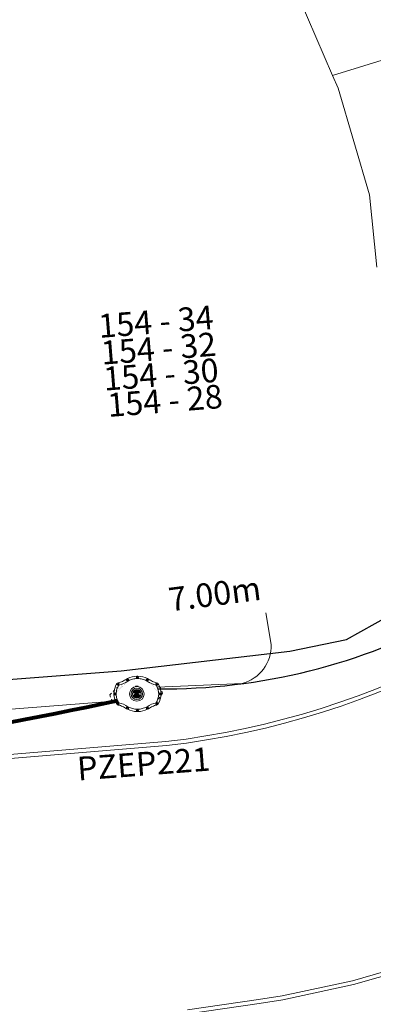
# Model space of a CAD drawing. Units: millimetres. Extents: x 699174 to 708273, y 9556060 to 9558985.
# Drawn here: x 699517 to 699532, y 9556996 to 9557038 of the extents above; entities that cross this region are included whole.
import ezdxf

# ---------------------------------------------------------------- set-up
doc = ezdxf.new("R2010")
doc.units = ezdxf.units.MM
doc.linetypes.add('DASHED', pattern=[0.75, 0.5, -0.25])
for name, color, linetype, lineweight in [('ACOMETIDA FOM', 6, 'Continuous', 15), ('BORDILLOS', 8, 'Continuous', 0), ('POZO 48 BLOQUES FOM', 6, 'Continuous', 5), ('PREDIAL', 253, 'Continuous', 0), ('TAPA FOM CIRCULAR', 6, 'Continuous', 0), ('ZANJA FOM', 6, 'Continuous', 80)]:
    doc.layers.add(name, color=color, linetype=linetype, lineweight=lineweight)
for name, color, linetype in [('DISTANCIA ACOMETIDA FOM', 6, 'Continuous'), ('LINEA FABRICA', 253, 'Continuous'), ('NUMERO DE PREDIO', 251, 'Continuous')]:
    doc.layers.add(name, color=color, linetype=linetype)
doc.styles.add('ARIAL', font='arial.ttf')
doc.styles.add('Coordenadas', font='romans', dxfattribs={"width": 0.75, "height": 1})
pattern_1 = [(49.99999999999999, (-33.30207403401565, -9.602965528040784), (0.07172601826007535, -0.006275213498259511), [0.0075, -0.0825]), (355, (-33.30207403401565, -9.602965528040784), (-0.0138751333613, 0.07521921337000119), [0.006, -0.066]), (100.45144446, (-33.29609686591564, -9.603488462440783), (0.0578508846727112, 0.06894399909686294), [0.006374019199999998, -0.07011421119999997]), (46.18420000000001, (-33.30207403401565, -9.582965528040784), (0.1067241330671572, -0.01655192807930765), [0.01125, -0.12375]), (96.63563549, (-33.29318035951565, -9.584344858740783), (0.09346619456742283, 0.09741186007745505), [0.0095610342, -0.105171376]), (351.1841639899999, (-33.30207403401565, -9.582965528040784), (0.09346619450547732, 0.09741186002699902), [0.009000000000000001, -0.0990000001]), (21, (-33.29207403401565, -9.587965528040783), (0.05969070521184617, -0.04026188906653388), [0.0075, -0.0825]), (326.0000000000001, (-33.29207403401565, -9.587965528040783), (0.02433153319215817, 0.0725150045046853), [0.006, -0.066]), (71.45144474, (-33.28709980861564, -9.591320685440783), (0.08402223767299712, 0.03225311528063538), [0.006374019000000001, -0.0701142112]), (37.50000000000001, (-33.30207403401565, -9.602965528040784), (0.001215985531729067, 0.03328938538313115), [0, -0.0652, 0, -0.067, 0, -0.06625]), (7.499999999999999, (-33.30207403401565, -9.602965528040784), (0.02630695374421486, 0.03944117118823603), [0, -0.0382, 0, -0.0637, 0, -0.02525]), (327.5, (-33.32437403401565, -9.602965528040784), (0.0533822436172409, -0.002255487173437976), [0, -0.025, 0, -0.078, 0, -0.1035]), (317.5, (-33.33437403401565, -9.602965528040784), (0.05831861693423862, 0.01001049823323177), [0, -0.0325, 0, -0.0518, 0, -0.0735])]

# ---------------------------------------------------------------- blocks, each defined once
blk = doc.blocks.new('*U1207')
at = {"layer": 'POZO 48 BLOQUES FOM'}
h = blk.add_hatch(dxfattribs=at)
h.set_pattern_fill('AR-CONC', color=256, scale=0.01)
h.set_pattern_definition(pattern_1)
h.paths.add_polyline_path([(-0.6054153698139544, 0.4510793266292836), (-0.6257894857431054, 0.4655718865424969), (-0.6476436440441518, 0.4239631894265443), (-0.6251058080534335, 0.4131379946667124, 1), (-0.5800351437839737, 0.3914900104116086), (-0.5574973077932555, 0.3806648156517909), (-0.5442975489786193, 0.4076048670109476), (-0.5646716649077632, 0.4220974269241715, 1)])
h.paths.add_polyline_path([(-0.5878069966397845, 0.4194511896579449, -1), (-0.599806996639785, 0.4194511896579449, -1)], flags=16)
h.paths.add_polyline_path([(-0.4102317106445952, 0.8570559131279456), (-0.422068966653022, 0.879079043307895, 0.06855084537882838), (-0.4725801365326134, 0.8102375227548322), (-0.4481706601725364, 0.804823064650968, 1), (-0.3993571310265764, 0.7939953514889702), (-0.3749476546664923, 0.7885808933851202), (-0.3747225727550614, 0.7909914159368796), (-0.3865598287634811, 0.8130145461168379, 1)])
h.paths.add_polyline_path([(-0.4057300669001762, 0.816524315046415, -1), (-0.4177300669001767, 0.816524315046415, -1)], flags=16)
h.paths.add_polyline_path([(0.02061374415127659, 0.9746773465215721), (0.02294034862616456, 0.9995716391275113, 0.04159145019573772), (-0.02294034862616456, 0.9995716391275113), (-0.02061374415127659, 0.9746773465215721, 1), (-0.01596105215283927, 0.9248942926059343), (-0.01363444767794419, 0.9000000000000004), (0.01363444767794419, 0.9000000000000004), (0.01596105215283927, 0.9248942926059343, 1)])
h.paths.add_polyline_path([(0.006000000000000227, 0.9497858195637523, -1), (-0.006000000000000227, 0.9497858195637523, -1)], flags=16)
h.paths.add_polyline_path([(0.422068966653022, 0.879079043307895), (0.4102317106445952, 0.8570559131279456, 1), (0.3865598287634811, 0.8130145461168379), (0.3747225727550614, 0.7909914159368796), (0.3749476546664923, 0.7885808933851202), (0.3993571310265764, 0.7939953514889702, 1), (0.4481706601725364, 0.804823064650968), (0.4725801365326134, 0.8102375227548322, 0.06855084537882918)])
h.paths.add_polyline_path([(0.4177300669001767, 0.816524315046415, -1), (0.4057300669001762, 0.816524315046415, -1)], flags=16)
h.paths.add_polyline_path([(0.6257894857431054, 0.4655718865424969), (0.6054153698139544, 0.4510793266292836, 1), (0.5646716649077632, 0.4220974269241715), (0.5442975489786193, 0.4076048670109476), (0.5574973077932555, 0.3806648156517909), (0.5800351437839737, 0.3914900104116086, 1), (0.6251058080534335, 0.4131379946667124), (0.6476436440441518, 0.4239631894265443)])
h.paths.add_polyline_path([(0.599806996639785, 0.4194511896579449, -1), (0.5878069966397845, 0.4194511896579449, -1)], flags=16)
h = blk.add_hatch(dxfattribs=at)
h.set_pattern_fill('AR-CONC', color=256, scale=0.01)
h.set_pattern_definition(pattern_1)
h.paths.add_polyline_path([(-0.7498914587468732, 0.01977572826044138), (-0.7249172067945366, 0.01858172987130757, -1), (-0.6749742519523352, 0.01619399838914859), (-0.6499999999999986, 0.01500000000000057), (-0.6499999999999986, -0.01500000000000057), (-0.6749742519523352, -0.01619399838914859, -1), (-0.7249172067945366, -0.01858172987130757), (-0.7498914587468732, -0.01977572826044138)])
h.paths.add_polyline_path([(-0.7059457293734397, 0, 1), (-0.6939457293734392, 0, 1)], flags=16)
h = blk.add_hatch(dxfattribs=at)
h.set_pattern_fill('AR-CONC', color=256, scale=0.01)
h.set_pattern_definition(pattern_1)
h.paths.add_polyline_path([(0.7249172067945366, 0.01858172987130757, 1), (0.6749742519523352, 0.01619399838914859), (0.6499999999999986, 0.01500000000000057), (0.6499999999999986, -0.01500000000000057), (0.6749742519523352, -0.01619399838914859, 1), (0.7249172067945366, -0.01858172987130757), (0.7498914587468732, -0.01977572826044138), (0.7498914587468732, 0.01977572826044138)])
h.paths.add_polyline_path([(0.7059457293734395, 0, -1), (0.6939457293734395, 0, -1)], flags=16)
h = blk.add_hatch(dxfattribs=at)
h.set_pattern_fill('AR-CONC', color=256, scale=0.01)
h.set_pattern_definition(pattern_1)
h.paths.add_polyline_path([(-0.5646716649077632, -0.4220974269241715), (-0.5442975489786193, -0.4076048670109476), (-0.5574973077932555, -0.3806648156517909), (-0.5800351437839737, -0.3914900104116086, 1), (-0.6251058080534335, -0.4131379946667124), (-0.6476436440441518, -0.4239631894265443), (-0.6257894857431054, -0.4655718865424969), (-0.6054153698139544, -0.4510793266292836, 1)])
h.paths.add_polyline_path([(-0.599806996639785, -0.4194511896579449, -1), (-0.5878069966397845, -0.4194511896579449, -1)], flags=16)
h.paths.add_polyline_path([(-0.4102317106445952, -0.8570559131279456, 1), (-0.3865598287634811, -0.8130145461168379), (-0.3747225727550614, -0.7909914159368796), (-0.3749476546664923, -0.7885808933851202), (-0.3993571310265764, -0.7939953514889702, 1), (-0.4481706601725364, -0.804823064650968), (-0.4725801365326134, -0.8102375227548322, 0.06855084537882833), (-0.422068966653022, -0.879079043307895)])
h.paths.add_polyline_path([(-0.4177300669001767, -0.816524315046415, -1), (-0.4057300669001762, -0.816524315046415, -1)], flags=16)
h.paths.add_polyline_path([(0.02061374415127659, -0.9746773465215721, 1), (0.01596105215283927, -0.9248942926059343), (0.01363444767794419, -0.9000000000000004), (-0.01363444767794419, -0.9000000000000004), (-0.01596105215283927, -0.9248942926059343, 1), (-0.02061374415127659, -0.9746773465215721), (-0.02294034862616456, -0.9995716391275113, 0.04159145019573784), (0.02294034862616456, -0.9995716391275113)])
h.paths.add_polyline_path([(-0.006000000000000227, -0.9497858195637523, -1), (0.006000000000000227, -0.9497858195637523, -1)], flags=16)
h.paths.add_polyline_path([(0.4725801365326134, -0.8102375227548322), (0.4481706601725364, -0.804823064650968, 1), (0.3993571310265764, -0.7939953514889702), (0.3749476546664923, -0.7885808933851202), (0.3747225727550614, -0.7909914159368796), (0.3865598287634811, -0.8130145461168379, 1), (0.4102317106445952, -0.8570559131279456), (0.422068966653022, -0.879079043307895, 0.06855084537882947)])
h.paths.add_polyline_path([(0.4057300669001762, -0.816524315046415, -1), (0.4177300669001767, -0.816524315046415, -1)], flags=16)
h.paths.add_polyline_path([(0.6476436440441518, -0.4239631894265443), (0.6251058080534335, -0.4131379946667124, 1), (0.5800351437839737, -0.3914900104116086), (0.5574973077932555, -0.3806648156517909), (0.5442975489786193, -0.4076048670109476), (0.5646716649077632, -0.4220974269241715, 1), (0.6054153698139544, -0.4510793266292836), (0.6257894857431054, -0.4655718865424969)])
h.paths.add_polyline_path([(0.5878069966397845, -0.4194511896579449, -1), (0.599806996639785, -0.4194511896579449, -1)], flags=16)
at = {"layer": 'POZO 48 BLOQUES FOM', "linetype": 'DASHED', "ltscale": 0.05}
for p, q in [((-0.3244177218526615, 1.06696706007839), (-0.04311896637081954, 1.162779515712977)), ((0.0249418221414075, -1.056053284426675), (0.2718818433582797, -0.9746860585748109))]:
    blk.add_line(p, q, dxfattribs=at)
at = {"layer": 'POZO 48 BLOQUES FOM'}
for p, q in [((-0.0136344476779513, 0.9000000000000004), (0.01363444767794419, 0.9000000000000004)), ((-0.6476436440441518, 0.4239631894265461), (-0.6257894857431054, 0.4655718865424969)), ((-0.3749476546664923, 0.7885808933851202), (-0.3747225727550614, 0.7909914159368796)), ((0.3749476546664923, 0.7885808933851202), (0.3747225727550614, 0.7909914159368796)), ((0.6476436440441518, 0.4239631894265461), (0.6257894857431054, 0.4655718865424969)), ((-0.7498914587468732, 0.01977572826044138), (-0.7498914587468732, -0.01977572826044138)), ((-0.6499999999999986, 0.01500000000000057), (-0.6499999999999986, -0.01500000000000057)), ((-0.5574973077932555, 0.3806648156517927), (-0.5442975489786193, 0.4076048670109476)), ((0.5574973077932555, 0.3806648156517927), (0.5442975489786193, 0.4076048670109476)), ((0.6499999999999986, 0.01500000000000057), (0.6499999999999986, -0.01500000000000057)), ((0.7498914587468732, 0.01977572826044138), (0.7498914587468732, -0.01977572826044138)), ((-0.5574973077932555, -0.3806648156517927), (-0.5442975489786193, -0.4076048670109476)), ((0.5574973077932555, -0.3806648156517927), (0.5442975489786193, -0.4076048670109476)), ((-0.6476436440441518, -0.4239631894265461), (-0.6257894857431054, -0.4655718865424969)), ((-0.3749476546664923, -0.7885808933851202), (-0.3747225727550614, -0.7909914159368796)), ((0.3749476546664923, -0.7885808933851202), (0.3747225727550614, -0.7909914159368796)), ((0.6476436440441518, -0.4239631894265461), (0.6257894857431054, -0.4655718865424969)), ((-0.0136344476779513, -0.9000000000000004), (0.01363444767794419, -0.9000000000000004))]:
    blk.add_line(p, q, dxfattribs=at)
for points in [[(-0.01363444767794419, 0.9000000000000004, 0.05282683649767699), (-0.1999532041556549, 0.8646242328025711, 0.05282683649767788), (-0.3747225727550614, 0.7909914159368796), (-0.3865598287634811, 0.8130145461168379, 0.9999999999999997), (-0.4102317106445952, 0.8570559131279456), (-0.422068966653022, 0.879079043307895, -0.1053875843367038), (-0.02294034862616456, 0.9995716391275113), (-0.02061374415127659, 0.9746773465215721, 0.9999999999999997), (-0.01596105215283927, 0.9248942926059343)], [(0.01363444767794419, 0.9000000000000004, -0.05282683649767699), (0.1999532041556549, 0.8646242328025711, -0.05282683649767788), (0.3747225727550614, 0.7909914159368796), (0.3865598287634811, 0.8130145461168379, -0.9999999999999997), (0.4102317106445952, 0.8570559131279456), (0.422068966653022, 0.879079043307895, 0.1053875843367038), (0.02294034862616456, 0.9995716391275113), (0.02061374415127659, 0.9746773465215721, -0.9999999999999997), (0.01596105215283927, 0.9248942926059343)], [(-0.5574973077932555, 0.3806648156517909, 0.05282683649767699), (-0.623119627410837, 0.2027327075649765, 0.05282683649767788), (-0.6499999999999986, 0.01500000000000057), (-0.6749742519523352, 0.01619399838914859, 0.9999999999999997), (-0.7249172067945366, 0.01858172987130757), (-0.7498914587468732, 0.01977572826044138, -0.1053875843367038), (-0.6476436440441518, 0.4239631894265443), (-0.6251058080534335, 0.4131379946667124, 0.9999999999999997), (-0.5800351437839737, 0.3914900104116086)], [(-0.6257894857431054, 0.4655718865424969, 0.05282683649767699), (-0.5309262622577222, 0.629788489692638, 0.05282683649767788), (-0.4725801365326134, 0.8102375227548322), (-0.4481706601725364, 0.804823064650968, 0.9999999999999997), (-0.3993571310265764, 0.7939953514889702), (-0.3749476546664923, 0.7885808933851202, -0.1053875843367038), (-0.5442975489786193, 0.4076048670109476), (-0.5646716649077632, 0.4220974269241715, 0.9999999999999997), (-0.6054153698139544, 0.4510793266292836)], [(0.6257894857431054, 0.4655718865424969, -0.05282683649767699), (0.5309262622577222, 0.629788489692638, -0.05282683649767788), (0.4725801365326134, 0.8102375227548322), (0.4481706601725364, 0.804823064650968, -0.9999999999999997), (0.3993571310265764, 0.7939953514889702), (0.3749476546664923, 0.7885808933851202, 0.1053875843367038), (0.5442975489786193, 0.4076048670109476), (0.5646716649077632, 0.4220974269241715, -0.9999999999999997), (0.6054153698139544, 0.4510793266292836)], [(0.5574973077932555, 0.3806648156517909, -0.05282683649767699), (0.623119627410837, 0.2027327075649765, -0.05282683649767788), (0.6499999999999986, 0.01500000000000057), (0.6749742519523352, 0.01619399838914859, -0.9999999999999997), (0.7249172067945366, 0.01858172987130757), (0.7498914587468732, 0.01977572826044138, 0.1053875843367038), (0.6476436440441518, 0.4239631894265443), (0.6251058080534335, 0.4131379946667124, -0.9999999999999997), (0.5800351437839737, 0.3914900104116086)], [(-0.5574973077932555, -0.3806648156517909, -0.05282683649767699), (-0.623119627410837, -0.2027327075649765, -0.05282683649767788), (-0.6499999999999986, -0.01500000000000057), (-0.6749742519523352, -0.01619399838914859, -0.9999999999999997), (-0.7249172067945366, -0.01858172987130757), (-0.7498914587468732, -0.01977572826044138, 0.1053875843367038), (-0.6476436440441518, -0.4239631894265443), (-0.6251058080534335, -0.4131379946667124, -0.9999999999999997), (-0.5800351437839737, -0.3914900104116086)], [(-0.6257894857431054, -0.4655718865424969, -0.05282683649767699), (-0.5309262622577222, -0.629788489692638, -0.05282683649767788), (-0.4725801365326134, -0.8102375227548322), (-0.4481706601725364, -0.804823064650968, -0.9999999999999997), (-0.3993571310265764, -0.7939953514889702), (-0.3749476546664923, -0.7885808933851202, 0.1053875843367038), (-0.5442975489786193, -0.4076048670109476), (-0.5646716649077632, -0.4220974269241715, -0.9999999999999997), (-0.6054153698139544, -0.4510793266292836)], [(0.6257894857431054, -0.4655718865424969, 0.05282683649767699), (0.5309262622577222, -0.629788489692638, 0.05282683649767788), (0.4725801365326134, -0.8102375227548322), (0.4481706601725364, -0.804823064650968, 0.9999999999999997), (0.3993571310265764, -0.7939953514889702), (0.3749476546664923, -0.7885808933851202, -0.1053875843367038), (0.5442975489786193, -0.4076048670109476), (0.5646716649077632, -0.4220974269241715, 0.9999999999999997), (0.6054153698139544, -0.4510793266292836)], [(0.5574973077932555, -0.3806648156517909, 0.05282683649767699), (0.623119627410837, -0.2027327075649765, 0.05282683649767788), (0.6499999999999986, -0.01500000000000057), (0.6749742519523352, -0.01619399838914859, 0.9999999999999997), (0.7249172067945366, -0.01858172987130757), (0.7498914587468732, -0.01977572826044138, -0.1053875843367038), (0.6476436440441518, -0.4239631894265443), (0.6251058080534335, -0.4131379946667124, 0.9999999999999997), (0.5800351437839737, -0.3914900104116086)], [(-0.01363444767794419, -0.9000000000000004, -0.05282683649767699), (-0.1999532041556549, -0.8646242328025711, -0.05282683649767788), (-0.3747225727550614, -0.7909914159368796), (-0.3865598287634811, -0.8130145461168379, -0.9999999999999997), (-0.4102317106445952, -0.8570559131279456), (-0.422068966653022, -0.879079043307895, 0.1053875843367038), (-0.02294034862616456, -0.9995716391275113), (-0.02061374415127659, -0.9746773465215721, -0.9999999999999997), (-0.01596105215283927, -0.9248942926059343)], [(0.01363444767794419, -0.9000000000000004, 0.05282683649767699), (0.1999532041556549, -0.8646242328025711, 0.05282683649767788), (0.3747225727550614, -0.7909914159368796), (0.3865598287634811, -0.8130145461168379, 0.9999999999999997), (0.4102317106445952, -0.8570559131279456), (0.422068966653022, -0.879079043307895, -0.1053875843367038), (0.02294034862616456, -0.9995716391275113), (0.02061374415127659, -0.9746773465215721, 0.9999999999999997), (0.01596105215283927, -0.9248942926059343)]]:
    blk.add_lwpolyline(points, format="xyb", close=True, dxfattribs=at)
at = {"layer": 'POZO 48 BLOQUES FOM', "linetype": 'DASHED', "ltscale": 0.05}
for points in [[(-0.3244177218526615, 1.06696706007839), (-0.3748351132538252, 0.7897861547536793)], [(-0.04311896637081954, 1.162779515712977), (0.2892827821936541, 0.8324240808143857)], [(0.0249418221414075, -1.056053284426675), (-0.319445468675726, -0.8174540979090723)], [(0.2718818433582797, -0.9746860585748109), (0.348291145828002, -0.8047775095330196)]]:
    blk.add_lwpolyline(points, dxfattribs=at)
at = {"layer": 'POZO 48 BLOQUES FOM'}
for centre in [(0, 0.9497858195637523), (-0.5938069966397848, 0.4194511896579449), (-0.4117300669001764, 0.816524315046415), (0.4117300669001764, 0.816524315046415), (0.5938069966397848, 0.4194511896579449), (-0.6999457293734395, 0), (0.6999457293734395, 0), (-0.5938069966397848, -0.4194511896579449), (0.5938069966397848, -0.4194511896579449), (-0.4117300669001764, -0.816524315046415), (0.4117300669001764, -0.816524315046415), (0, -0.9497858195637523)]:
    blk.add_circle(centre, 0.006, dxfattribs=at)
for centre, radius, start, end in [((-0.1974442662578966, 0.6613133272443292), 0.3128548595120066, 135.8882637464631, 151.5744200588744), ((0, 0.7242666763831664), 0.2762590851117029, 85.23671620088588, 94.76328379911371), ((0.1974442662578966, 0.6613133272443292), 0.3128548595120066, 28.42557994112563, 44.1117362535368), ((-0.1974442662578966, -0.6613133272443292), 0.3128548595120066, 208.4255799411256, 224.1117362535369), ((0.1974442662578966, -0.6613133272443292), 0.3128548595120066, 315.8882637464632, 331.5744200588744), ((0, -0.7242666763831664), 0.2762590851117029, 265.2367162008859, 274.7632837991141)]:
    blk.add_arc(centre, radius, start, end, dxfattribs=at)
at = {"layer": 'POZO 48 BLOQUES FOM', "style": 'ARIAL'}
blk.add_attdef('NUMERO', (-3.66447385925724, 2.505596054798621), '', height=0.9999999999999999, rotation=274.3347453140677, dxfattribs=at)
blk = doc.blocks.new('*U266')
at = {"layer": 'TAPA FOM CIRCULAR'}
for p, q in [((-0.1727714517619461, 0.05028324574232101), (0.1727714538574219, 0.05028324574232101)), ((-0.1659447508864105, 0.06957527622580528), (0.1659447529818863, 0.06957527622580528)), ((-0.1564639939460903, 0.08886730670928955), (0.1564639956923202, 0.08886730670928955)), ((-0.1438052064040676, 0.1081593371927738), (0.1438052084995434, 0.1081593371927738)), ((-0.1270217641722411, 0.1274513676762581), (0.1270217663841322, 0.1274513676762581)), ((-0.1041381524410099, 0.1467433981597424), (0.1041381552349776, 0.1467433981597424)), ((-0.05995701986830682, 0.3041466040841281), (-0.05995701986830682, 0.3297249408743322)), ((-0.05995701986830682, 0.3297249408743322), (0.05995702184736729, 0.3297249408743322)), ((-0.03923104493878782, 0.01887094229459763), (-0.03923104493878782, -0.00172000378370285)), ((-0.03134168533142656, 0.01771583594381809), (-0.03134168533142656, -0.000564897432923317)), ((-0.01357742457184941, 0.01771583594381809), (-0.01357742457184941, -0.000564897432923317)), ((-0.005688064964488149, 0.01887094229459763), (-0.005688064964488149, -0.00172000378370285)), ((0.002919469377957284, 0.01594233885407448), (0.01361815922427922, 0.01594233885407448)), ((0.006721570389345288, 0.007484320551156998), (0.002919469377957284, 0.01594233885407448)), ((0.006721570389345288, -0.01581074483692646), (0.006721570389345288, 0.007484320551156998)), ((0.01361815922427922, 0.01594233885407448), (0.01361815922427922, -0.01581074669957161)), ((0.05995702184736729, 0.3297249408743322), (0.05995702184736729, 0.3041466040841281)), ((-0.1727714517619461, -0.05028324201703072), (0.1727714538574219, -0.05028324201703072)), ((-0.1659447508864105, -0.06957527250051498), (0.1659447529818863, -0.06957527250051498)), ((-0.1564639939460903, -0.08886730298399925), (0.1564639956923202, -0.08886730298399925)), ((-0.1438052064040676, -0.1081593334674835), (0.1438052084995434, -0.1081593334674835)), ((-0.1270217641722411, -0.1274513639509678), (0.1270217663841322, -0.1274513639509678)), ((-0.1041381524410099, -0.1467433944344521), (0.1041381552349776, -0.1467433944344521)), ((-0.1020185187226161, -0.01581074483692646), (0.006721570389345288, -0.01581074483692646)), ((-0.1020185186062008, -0.01870325766503811), (-0.1020185187226161, -0.01581074483692646)), ((0.006721570389345288, -0.01870325766503811), (-0.1020185186062008, -0.01870325766503811)), ((-0.003903189674019814, -0.02940813824534416), (-0.003903189674019814, -0.02258361503481865)), ((-0.003903189674019814, -0.02258361503481865), (0.003352486528456211, -0.02258361503481865)), ((0.005221852799877524, -0.02940813824534416), (-0.003903189674019814, -0.02940813824534416)), ((0.003352486528456211, -0.02258361503481865), (0.006721570389345288, -0.01960070990025997)), ((0.01273100229445845, -0.02113735862076283), (0.005221852799877524, -0.02940813824534416)), ((0.006721570389345288, -0.01960070990025997), (0.006721570389345288, -0.01870325766503811)), ((0.01273100229445845, -0.02113735862076283), (0.01356511330232024, -0.01870325766503811)), ((0.08319660800043494, -0.01870325766503811), (0.0135651130694896, -0.01870325766503811)), ((0.01361815922427922, -0.01581074483692646), (0.08319660800043494, -0.01581074483692646)), ((0.08319660800043494, -0.01581074483692646), (0.08319660800043494, -0.01870325766503811))]:
    blk.add_line(p, q, dxfattribs=at)
for points in [[(-0.0759318812051788, 0.02935895137488842), (-0.05974126770161092, 0.02935895137488842), (-0.06371235102415085, 0.0252848993986845), (-0.06371235102415085, -0.002807345241308212), (-0.05984688166063279, -0.007294615730643272), (-0.05061622522771358, -0.00744311511516571), (-0.04753229883499444, -0.003646692261099815), (-0.04301202320493758, -0.003646692261099815), (-0.04301202320493758, -0.01084569282829762), (-0.07660781033337116, -0.01084569282829762), (-0.07660781033337116, -0.007772397249937057), (-0.07281627063639462, -0.00430525466799736), (-0.07281627063639462, 0.02527844160795212)], [(0.02539411105681211, 0.02336086146533489), (0.02539411105681211, 0.01567116566002369), (0.03294550615828484, 0.02069432474672794), (0.03941963927354664, 0.02205019071698189), (0.04780538426712155, 0.01960317604243755), (0.04854468174744397, 0.01392791047692299), (0.03976816521026194, 0.01392791047692299), (0.03234350681304932, 0.01187474094331264), (0.0257003913866356, 0.007071103900671005), (0.02351418335456401, -0.0007477216422557831), (0.02840410766657442, -0.007217137143015862), (0.03464589023496956, -0.009573761373758316), (0.04456303699407727, -0.008611742407083511), (0.05094211758114398, -0.003769364207983017), (0.05094211758114398, -0.0100128035992384), (0.05801825004164129, -0.0100128035992384), (0.05801825004164129, 0.01350823789834976), (0.05694098817184567, 0.01798905059695244), (0.05363527254667133, 0.02172736451029778), (0.04880871647037566, 0.0244455523788929), (0.04164809291251004, 0.02563354931771755), (0.03394883836153895, 0.02585307136178017), (0.0277598628308624, 0.02418729290366173)], [(0.04941071581561118, 0.009744096547365189), (0.04132068972103298, 0.009298596531152725), (0.03496273187920451, 0.007432667538523674), (0.03194217395503074, 0.002764616161584854), (0.03282933076843619, -0.002478064969182014), (0.03674760716967285, -0.00474429689347744), (0.04395047633443028, -0.003943691030144691), (0.04723506909795105, 1.414492726325989e-05), (0.04954801395069808, 0.006412539631128311)]]:
    blk.add_lwpolyline(points, close=True, dxfattribs=at)
for centre, radius in [((1.047737896442413e-09, 1.862645149230957e-09), 0.31), ((1.047737896442413e-09, 1.862645149230957e-09), 0.241536753468153), ((1.047737896442413e-09, 1.862645149230957e-09), 0.1799399331024502), ((1.047737896442413e-09, 1.862645149230957e-09), 0.003737753267518241), ((0.005591501481831074, 0.0272735022008419), 0.003635011613368988)]:
    blk.add_circle(centre, radius, dxfattribs=at)
for radius, start, end in [(0.01967942155897617, 31.54441212491781, 148.4555875045195), (0.01274513825774193, 45.82090943709516, 134.1790905629049), (0.01967942155897617, 211.5444124954804, 328.4555878750822), (0.01274513825774193, 225.8209094370951, 314.1790905629049)]:
    blk.add_arc((-0.02245955495163798, 0.008575469255447388), radius, start, end, dxfattribs=at)
blk = doc.blocks.new('PREDIAL-flat-1')
at = {"layer": 'PREDIAL'}
for p, q in [((-775.7058650774416, -1472.122778814286), (-772.3970650767442, -1479.810778813437)), ((-772.3970650767442, -1479.810778813437), (-766.9595650767442, -1478.133178813383)), ((-772.3970650767442, -1479.810778813437), (-772.1654650771525, -1480.348978813738)), ((-770.8372650768142, -1484.865078814328), (-772.1654650771525, -1480.348978813738)), ((-770.5266650773119, -1487.919078813866), (-770.8372650768142, -1484.865078814328))]:
    blk.add_line(p, q, dxfattribs=at)

msp = doc.modelspace()

# ---------------------------------------------------------------- linework, layer by layer
at = {"layer": 'ACOMETIDA FOM', "flags": 128}
for points in [[(699521.630838165, 9557009.207717218), (699514.2371345311, 9557008.624219095, -0.3095849943956106), (699511.8889144518, 9557009.562781487), (699511.4850441082, 9557017.666388636)], [(699523.2976381558, 9557009.781613417), (699526.8772615775, 9557009.939725496, 0.3477522773078369), (699528.112050442, 9557011.583284127), (699527.8885273929, 9557012.930429667)], [(699551.3037485246, 9556996.977769002, 0.01231286517064831), (699524.9764916926, 9556995.017956203, 0.3879651745652051), (699524.0752943044, 9556994.014359437), (699524.0830991528, 9556993.09467553), (699524.3841852641, 9556988.943185817)]]:
    msp.add_lwpolyline(points, format="xyb", dxfattribs=at)
at = {"layer": 'BORDILLOS'}
for points in [[(699545.41, 9557133.9), (699551.219928584, 9557133.874216167, -0.3964500685412347), (699555.404, 9557129.937999984), (699555.2309999999, 9557110.971), (699555.11, 9557098.413000004), (699554.9870000001, 9557084.15), (699554.867, 9557068.725), (699554.748, 9557057.579), (699554.6089999996, 9557043.545999948, -0.3929516710309269), (699523.685, 9557007.311000003), (699502.3900000001, 9557005.537999999), (699482.7940000002, 9557003.707), (699479.9411076143, 9557003.614384865, -0.3926990689338299), (699474.486, 9557007.96), (699474.3470000002, 9557009.234), (699474.03, 9557013.51), (699471.76, 9557042.242), (699467.663, 9557094.013), (699466.013, 9557115.037), (699464.8529999999, 9557129.885, -0.3615630603746159), (699469.3299999976, 9557134.79), (699511.958, 9557134.357)], [(699545.4084616426, 9557133.730005154), (699551.2195552713, 9557133.70421615, -0.3960523478189068), (699555.2339521021, 9557129.933523936), (699555.061007071, 9557110.972550524), (699554.9400070623, 9557098.414551955), (699554.817006321, 9557084.151465977), (699554.6970070595, 9557068.726568697), (699554.5780096881, 9557057.580814898), (699554.4389642818, 9557043.543235915, -0.392965637918241), (699523.6681452898, 9557007.480184903), (699502.37503927, 9557005.707342591), (699482.7833244749, 9557003.876742993), (699479.9318842514, 9557003.784175, -0.3927099385429825), (699474.6546153696, 9557007.98193729), (699474.5163168281, 9557009.249508096), (699474.199504327, 9557013.522978928), (699471.9294719056, 9557042.255389296), (699467.8324701613, 9557094.026411355), (699466.1824788587, 9557115.050300995), (699465.0233117503, 9557129.887640119, -0.3602749485585216), (699469.340917848, 9557134.61988033), (699511.9559755309, 9557134.187011795)]]:
    msp.add_lwpolyline(points, format="xyb", close=True, dxfattribs=at)
for points in [[(699555.995, 9556988.441), (699555.2509999999, 9556998.964), (699556.828, 9557000.785), (699556.475, 9557005.263), (699556.1499999999, 9557010.199000003, 0.5802700473908672), (699551.89, 9557011.314), (699549.459, 9557009.052), (699547.469, 9557007.259), (699544.2860355392, 9557004.883594593), (699543.825, 9557002.710000003), (699540.373, 9557000.731), (699537.2299999999, 9556999.353), (699534.3879999999, 9556998.28), (699533.6159999999, 9556997.965), (699531.541, 9556997.369), (699528.5739999999, 9556996.732), (699527.577, 9556996.579), (699524.583, 9556996.137)], [(699555.8254233126, 9556988.429010542), (699555.0764648344, 9556999.02214235), (699556.6529372849, 9557000.842533179), (699556.3054394536, 9557005.25073513), (699555.9814931378, 9557010.1707321, 0.5784784926789989), (699552.0087280091, 9557011.192264182), (699549.573806567, 9557008.926615354), (699547.5769645715, 9557007.127450682), (699544.4390453416, 9557004.78566195), (699543.9755218909, 9557002.600337872), (699540.4496265168, 9557000.57897433), (699537.2941976304, 9556999.195525074), (699534.4501464274, 9556998.12175064), (699533.6717395138, 9556997.804136422), (699531.5823562564, 9556997.204005135), (699528.6047626444, 9556996.56473074), (699527.6023072877, 9556996.410893558), (699524.6018716375, 9556995.96794347)]]:
    msp.add_lwpolyline(points, format="xyb", dxfattribs=at)
at = {"layer": 'LINEA FABRICA'}
msp.add_lwpolyline([(699512.067, 9557009.725), (699521.783, 9557010.473), (699528.8950000001, 9557011.3), (699531.281, 9557011.801), (699533.702, 9557013.15), (699536.214, 9557014.697), (699542.3420000001, 9557019.773), (699543.805, 9557021.396), (699544.869, 9557022.885), (699546.34, 9557024.932), (699547.595, 9557027.088), (699547.8410000001, 9557027.663), (699548.469, 9557028.961000001), (699549.4310000001, 9557031.282), (699549.702, 9557031.946), (699549.9139999999, 9557032.629), (699550.725, 9557035.85), (699551.507, 9557040.356), (699552.212, 9557044.481), (699552.617, 9557049.328), (699552.963, 9557058.494), (699553.296, 9557068.585), (699553.32, 9557078.119), (699553.349, 9557088.075)], dxfattribs=at)
at = {"layer": 'POZO 48 BLOQUES FOM', "lineweight": -3}
msp.add_lwpolyline([(699523.3204994793, 9557009.707759008, 0.1271560863851325), (699535.7466750138, 9557012.819225118, 0.1632468957374397), (699548.5565783872, 9557026.09154682, 0.1019749000522229), (699551.9387594399, 9557037.86937869)], format="xyb", dxfattribs=at)
at = {"layer": 'ZANJA FOM'}
msp.add_lwpolyline([(699551.297850045, 9556997.137363045, 0.01250307653592524), (699482.1065425285, 9556991.045470186)], format="xyb", dxfattribs=at)
msp.add_arc((699486.7733646386, 9557169.001490274), 163.5362669587851, 267.2672023628282, 282.3030229481884, dxfattribs=at)

# ---------------------------------------------------------------- block references
at = {"layer": 'POZO 48 BLOQUES FOM', "rotation": 90}
msp.add_blockref('*U1207', (699522.4632622456, 9557009.497), dxfattribs=at).add_auto_attribs({'NUMERO': 'PZEP221'})
at = {"layer": 'PREDIAL'}
msp.add_blockref('PREDIAL-flat-1', (700303.0991948938, 9558515.455559267), dxfattribs=at)
at = {"layer": 'TAPA FOM CIRCULAR'}
msp.add_blockref('*U266', (699522.4382622457, 9557009.496999996), dxfattribs=at)

# ---------------------------------------------------------------- texts
at = {"layer": 'DISTANCIA ACOMETIDA FOM', "insert": (699523.7198572652, 9557013.97279461), "char_height": 1, "width": 3.964169723977684, "attachment_point": 1, "rotation": 7.338072068344134, "style": 'ARIAL'}
msp.add_mtext('7.00m', dxfattribs=at)
at = {"layer": 'NUMERO DE PREDIO', "char_height": 1, "attachment_point": 1, "rotation": 4.524784119976807, "style": 'Coordenadas'}
for s, insert in [('\\pxt1;154 - 34', (699520.7757708051, 9557025.542593038)), ('\\pxt1;154 - 32', (699520.8860991276, 9557024.411042605)), ('\\pxt1;154 - 30', (699520.9876668251, 9557023.312112866)), ('\\pxt1;154 - 28', (699521.1581854458, 9557022.200606143))]:
    msp.add_mtext_dynamic_manual_height_columns(s, width=7.303769135149195, gutter_width=7.5, heights=[0], dxfattribs=dict(at, insert=insert))

doc.saveas('drawing.dxf')
